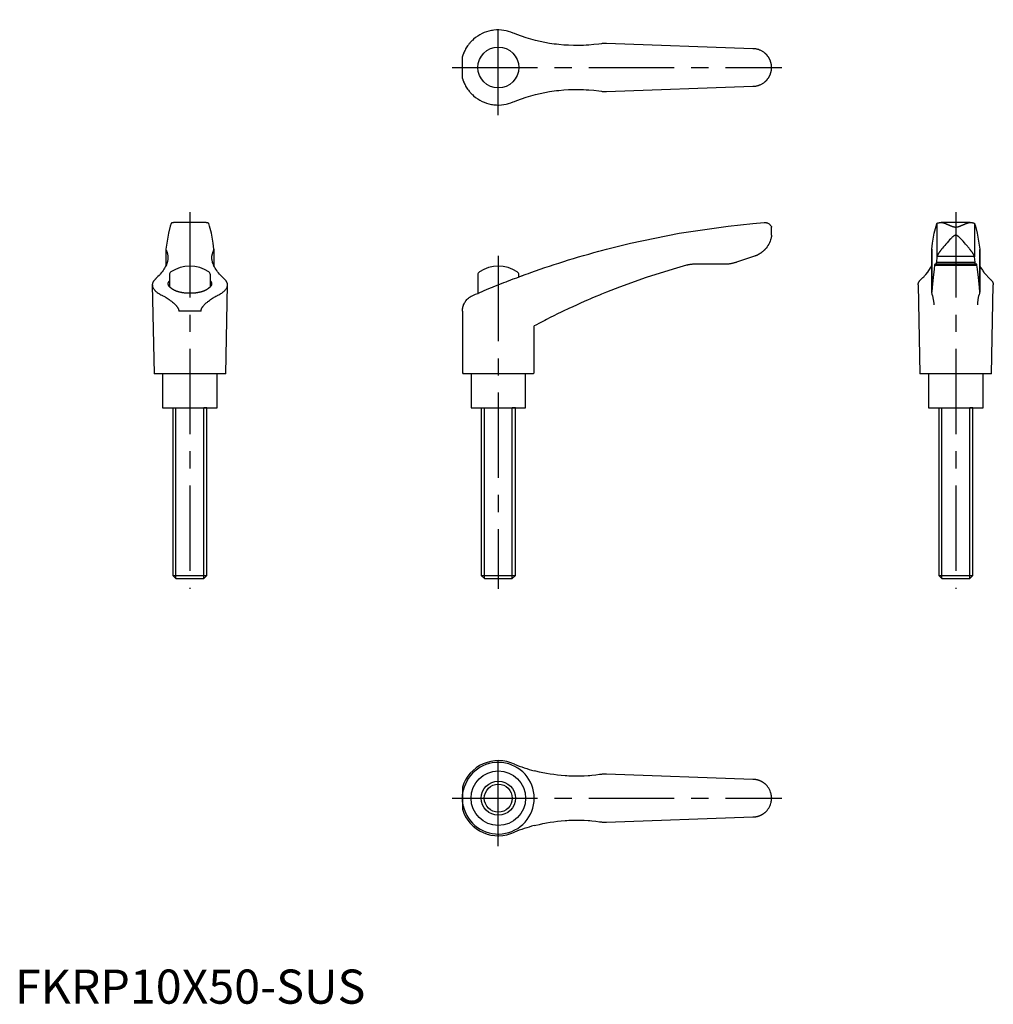
# Model space of a CAD drawing. Extents: x 1 to 286, y 0 to 288.
import ezdxf

# ---------------------------------------------------------------- set-up
doc = ezdxf.new("R2010")
doc.units = 0
doc.header["$LTSCALE"] = 20
doc.linetypes.add('CENTER', pattern=[2, 1.25, -0.25, 0.25, -0.25])
doc.layers.get('0').update_dxf_attribs({"linetype": 'CONTINUOUS'})
doc.layers.add('1', color=1, linetype='CENTER')
doc.layers.add('3', color=3, linetype='CONTINUOUS')
doc.styles.add('STANDARD1', font='txt')

msp = doc.modelspace()

# ---------------------------------------------------------------- linework, layer by layer
for p, q in [((216.01, 279.65), (173.16, 281.2)), ((131, 270.91), (131, 277.4)), ((173.16, 267.1), (216.01, 268.65)), ((55.61, 228.76), (46.81, 228.76)), ((55.48, 228.77), (46.95, 228.77)), ((216.01, 228.48), (219.31, 228.76)), ((269.93, 228.48), (269.93, 218.71)), ((279.69, 228.77), (271.16, 228.77)), ((280.93, 228.48), (280.93, 218.71)), ((221.51, 225.03), (221.51, 227.43)), ((221.51, 225.03), (221.51, 225.01)), ((275.24, 225.01), (275.62, 225.01)), ((44.16, 220.86), (44.16, 216.07)), ((58.27, 216.07), (58.27, 220.86)), ((171.69, 220.55), (173.16, 220.94)), ((268.37, 220.86), (268.37, 208.22)), ((268.38, 220.94), (268.38, 208.34)), ((282.47, 220.94), (282.47, 208.34)), ((282.48, 208.22), (282.48, 220.86)), ((207.67, 216.53), (198.88, 216.53)), ((216.5, 218.87), (211.27, 217.12)), ((281.54, 216.53), (269.31, 216.53)), ((269.93, 218.71), (269.75, 217.12)), ((269.75, 217.12), (281.1, 217.12)), ((269.95, 218.87), (280.9, 218.87)), ((281.1, 217.12), (280.93, 218.71)), ((45.21, 213.45), (45.21, 209.98)), ((57.21, 209.98), (57.21, 213.45)), ((135.51, 213.45), (135.51, 208.02)), ((147.51, 212.83), (147.51, 213.45)), ((269.22, 216.22), (281.63, 216.22)), ((40.21, 210.51), (40.71, 184.47)), ((61.71, 184.47), (62.21, 210.51)), ((147.51, 212.83), (148.65, 213.25)), ((264.43, 210.51), (264.93, 184.47)), ((285.93, 184.47), (286.43, 210.51)), ((173.16, 208.34), (171.69, 207.74)), ((54.46, 202.79), (47.97, 202.79)), ((131, 202.79), (131, 184.72)), ((152, 184.72), (152, 198.47)), ((131, 184.72), (131.25, 184.47)), ((152, 184.72), (151.75, 184.47)), ((61.71, 184.47), (40.71, 184.47)), ((43.21, 184.47), (43.21, 174.47)), ((59.21, 174.47), (59.21, 184.47)), ((151.75, 184.47), (131.25, 184.47)), ((133.51, 184.47), (133.51, 174.47)), ((149.51, 174.47), (149.51, 184.47)), ((285.93, 184.47), (264.93, 184.47)), ((267.43, 184.47), (267.43, 174.47)), ((283.43, 174.47), (283.43, 184.47)), ((43.21, 174.47), (59.21, 174.47)), ((46.21, 174.47), (46.21, 125.39)), ((46.21, 174.47), (47.13, 174.47)), ((56.21, 174.47), (55.29, 174.47)), ((56.21, 125.39), (56.21, 174.47)), ((133.51, 174.47), (149.51, 174.47)), ((136.51, 174.47), (136.51, 125.39)), ((136.51, 174.47), (137.43, 174.47)), ((146.51, 174.47), (145.59, 174.47)), ((146.51, 125.39), (146.51, 174.47)), ((267.43, 174.47), (283.43, 174.47)), ((270.43, 174.47), (270.43, 125.39)), ((270.43, 174.47), (271.35, 174.47)), ((280.43, 174.47), (279.51, 174.47)), ((280.43, 125.39), (280.43, 174.47)), ((46.21, 125.39), (47.13, 124.47)), ((46.21, 125.39), (56.21, 125.39)), ((47.13, 124.47), (55.29, 124.47)), ((55.29, 124.47), (56.21, 125.39)), ((136.51, 125.39), (137.43, 124.47)), ((136.51, 125.39), (146.51, 125.39)), ((137.43, 124.47), (145.59, 124.47)), ((145.59, 124.47), (146.51, 125.39)), ((270.43, 125.39), (271.35, 124.47)), ((270.43, 125.39), (280.43, 125.39)), ((271.35, 124.47), (279.51, 124.47)), ((279.51, 124.47), (280.43, 125.39)), ((216.01, 65.68), (173.16, 67.23)), ((131, 63.43), (131, 56.93)), ((221.51, 60.37), (221.51, 59.99)), ((173.16, 53.13), (216.01, 54.68))]:
    msp.add_line(p, q)
for points in [[(146.23, 284.09), (145.89, 284.24), (145.2, 284.51), (144.52, 284.73), (144.18, 284.82), (143.84, 284.9), (143.14, 285.03), (142.41, 285.11), (141.68, 285.15), (140.94, 285.14), (140.2, 285.07), (139.83, 285.02), (139.47, 284.96), (138.75, 284.8), (138.05, 284.59), (137.38, 284.35), (136.73, 284.06), (136.1, 283.73), (135.79, 283.55), (135.48, 283.35), (134.87, 282.92), (134.28, 282.44), (134, 282.19)], [(171.69, 281.12), (170.95, 281.01), (169.46, 280.84), (167.97, 280.71), (167.23, 280.66), (166.49, 280.62), (165.02, 280.59), (163.55, 280.59), (162.1, 280.64), (160.67, 280.73), (159.27, 280.86), (158.57, 280.94), (157.89, 281.02), (156.53, 281.22), (155.17, 281.47), (153.8, 281.75), (152.42, 282.08), (151.03, 282.45), (150.34, 282.65), (149.65, 282.86), (148.28, 283.32), (146.91, 283.82), (146.23, 284.09)], [(134, 282.19), (133.84, 282.04), (133.55, 281.74), (133.27, 281.44), (133.13, 281.28), (133, 281.13), (132.75, 280.81), (132.53, 280.5), (132.31, 280.19), (132.12, 279.89), (131.94, 279.58), (131.85, 279.42), (131.77, 279.27), (131.61, 278.96), (131.47, 278.66), (131.35, 278.37), (131.29, 278.21), (131.27, 278.17), (131.25, 278.13), (131.24, 278.1), (131.23, 278.08), (131.22, 278.04), (131.2, 278), (131.19, 277.96), (131.17, 277.92), (131.16, 277.88), (131.15, 277.87), (131.15, 277.85), (131.13, 277.81), (131.12, 277.78), (131.12, 277.76), (131.11, 277.74), (131.1, 277.71), (131.09, 277.68), (131.08, 277.66), (131.08, 277.65), (131.07, 277.62), (131.06, 277.59), (131.05, 277.56), (131.04, 277.54), (131.04, 277.52), (131.03, 277.5), (131.03, 277.49), (131.02, 277.47), (131.02, 277.46), (131.01, 277.44), (131.01, 277.43), (131, 277.42), (131, 277.41), (131, 277.41), (131, 277.4), (131, 277.4), (131, 277.4)], [(173.16, 281.2), (172.91, 281.21), (172.43, 281.19), (171.94, 281.15), (171.69, 281.12)], [(219.31, 278.55), (219.23, 278.61), (219.07, 278.72), (218.9, 278.83), (218.82, 278.88), (218.73, 278.93), (218.56, 279.03), (218.38, 279.12), (218.2, 279.2), (218.01, 279.27), (217.83, 279.34), (217.73, 279.38), (217.64, 279.41), (217.45, 279.46), (217.25, 279.51), (217.06, 279.55), (216.87, 279.58), (216.68, 279.61), (216.58, 279.62), (216.48, 279.63), (216.29, 279.65), (216.1, 279.65), (216.01, 279.65)], [(219.31, 269.75), (219.35, 269.78), (219.43, 269.85), (219.51, 269.91), (219.55, 269.95), (219.59, 269.98), (219.67, 270.05), (219.74, 270.12), (219.82, 270.18), (219.89, 270.25), (219.95, 270.32), (219.99, 270.36), (220.02, 270.39), (220.09, 270.46), (220.15, 270.53), (220.21, 270.61), (220.27, 270.68), (220.33, 270.75), (220.36, 270.79), (220.39, 270.83), (220.45, 270.9), (220.5, 270.98), (220.53, 271.02), (220.56, 271.06), (220.61, 271.14), (220.66, 271.22), (220.68, 271.26), (220.71, 271.3), (220.76, 271.38), (220.8, 271.46), (220.85, 271.54), (220.89, 271.62), (220.93, 271.7), (220.95, 271.74), (220.97, 271.79), (221.01, 271.87), (221.05, 271.95), (221.09, 272.04), (221.12, 272.12), (221.15, 272.21), (221.17, 272.25), (221.19, 272.29), (221.22, 272.38), (221.24, 272.47), (221.27, 272.55), (221.3, 272.64), (221.32, 272.73), (221.33, 272.77), (221.34, 272.82), (221.37, 272.9), (221.38, 272.99), (221.4, 273.08), (221.42, 273.17), (221.44, 273.26), (221.44, 273.31), (221.45, 273.35), (221.46, 273.44), (221.47, 273.54), (221.48, 273.63), (221.49, 273.72), (221.5, 273.82), (221.5, 273.86), (221.5, 273.91), (221.51, 274.01), (221.51, 274.1), (221.51, 274.15), (221.51, 274.2), (221.51, 274.3), (221.5, 274.39), (221.5, 274.44), (221.5, 274.49), (221.49, 274.58), (221.48, 274.68), (221.47, 274.77), (221.46, 274.86), (221.45, 274.95), (221.44, 275), (221.44, 275.04), (221.42, 275.13), (221.4, 275.22), (221.38, 275.31), (221.37, 275.4), (221.34, 275.49), (221.33, 275.53), (221.32, 275.58), (221.3, 275.66), (221.27, 275.75), (221.24, 275.84), (221.22, 275.92), (221.19, 276.01), (221.17, 276.05), (221.15, 276.1), (221.12, 276.18), (221.09, 276.27), (221.05, 276.35), (221.01, 276.44), (220.97, 276.52), (220.95, 276.56), (220.93, 276.6), (220.89, 276.68), (220.85, 276.77), (220.8, 276.85), (220.76, 276.93), (220.71, 277.01), (220.68, 277.05), (220.66, 277.09), (220.61, 277.17), (220.56, 277.25), (220.53, 277.28), (220.5, 277.32), (220.45, 277.4), (220.39, 277.48), (220.36, 277.51), (220.33, 277.55), (220.27, 277.63), (220.21, 277.7), (220.15, 277.77), (220.09, 277.84), (220.02, 277.91), (219.99, 277.95), (219.95, 277.98), (219.89, 278.05), (219.82, 278.12), (219.74, 278.19), (219.67, 278.26), (219.59, 278.32), (219.55, 278.36), (219.51, 278.39), (219.43, 278.46), (219.35, 278.52), (219.31, 278.55)], [(131, 270.91), (131, 270.91), (131, 270.9), (131, 270.9), (131, 270.89), (131, 270.89), (131.01, 270.88), (131.01, 270.86), (131.02, 270.85), (131.02, 270.83), (131.03, 270.81), (131.03, 270.8), (131.04, 270.79), (131.04, 270.77), (131.05, 270.74), (131.06, 270.71), (131.07, 270.69), (131.08, 270.66), (131.08, 270.64), (131.09, 270.63), (131.1, 270.6), (131.11, 270.56), (131.12, 270.55), (131.12, 270.53), (131.13, 270.49), (131.15, 270.46), (131.15, 270.44), (131.16, 270.42), (131.17, 270.38), (131.19, 270.34), (131.2, 270.3), (131.22, 270.26), (131.23, 270.22), (131.24, 270.2), (131.25, 270.18), (131.27, 270.14), (131.29, 270.09), (131.35, 269.93), (131.47, 269.65), (131.61, 269.35), (131.77, 269.04), (131.85, 268.88), (131.94, 268.73), (132.12, 268.42), (132.31, 268.11), (132.53, 267.8), (132.75, 267.49), (133, 267.18), (133.13, 267.02), (133.27, 266.87), (133.55, 266.56), (133.84, 266.26), (134, 266.11)], [(216.01, 268.65), (216.1, 268.65), (216.29, 268.66), (216.48, 268.67), (216.58, 268.68), (216.68, 268.69), (216.87, 268.72), (217.06, 268.75), (217.25, 268.8), (217.45, 268.84), (217.64, 268.9), (217.73, 268.93), (217.83, 268.96), (218.01, 269.03), (218.2, 269.11), (218.38, 269.19), (218.56, 269.28), (218.73, 269.37), (218.82, 269.42), (218.9, 269.47), (219.07, 269.58), (219.23, 269.69), (219.31, 269.75)], [(134, 266.11), (134.28, 265.86), (134.87, 265.38), (135.48, 264.95), (135.79, 264.76), (136.1, 264.57), (136.73, 264.24), (137.38, 263.96), (138.05, 263.71), (138.75, 263.5), (139.47, 263.34), (139.83, 263.28), (140.2, 263.23), (140.94, 263.17), (141.68, 263.15), (142.41, 263.19), (143.14, 263.27), (143.84, 263.4), (144.18, 263.48), (144.52, 263.57), (145.2, 263.79), (145.89, 264.06), (146.23, 264.22)], [(146.23, 264.22), (146.91, 264.48), (148.28, 264.98), (149.65, 265.44), (150.34, 265.65), (151.03, 265.85), (152.42, 266.23), (153.8, 266.55), (155.17, 266.84), (156.53, 267.08), (157.89, 267.28), (158.57, 267.37), (159.27, 267.45), (160.67, 267.58), (162.1, 267.67), (163.55, 267.71), (165.02, 267.72), (166.49, 267.68), (167.23, 267.64), (167.97, 267.6), (169.46, 267.47), (170.95, 267.29), (171.69, 267.19)], [(171.69, 267.19), (171.94, 267.15), (172.43, 267.11), (172.91, 267.1), (173.16, 267.1)], [(45.71, 228.48), (45.45, 227.71), (44.93, 225.59), (44.42, 222.68), (44.16, 220.94)], [(46.81, 228.76), (46.75, 228.76), (46.64, 228.75), (46.53, 228.73), (46.48, 228.72), (46.43, 228.72), (46.34, 228.7), (46.25, 228.69), (46.17, 228.67), (46.09, 228.66), (46.02, 228.64), (45.99, 228.63), (45.96, 228.63), (45.9, 228.61), (45.86, 228.59), (45.81, 228.57), (45.78, 228.56), (45.75, 228.54), (45.74, 228.53), (45.73, 228.52), (45.72, 228.51), (45.71, 228.49), (45.71, 228.48)], [(46.95, 228.77), (46.93, 228.77), (46.88, 228.77), (46.83, 228.77), (46.81, 228.76)], [(55.61, 228.76), (55.59, 228.77), (55.55, 228.77), (55.5, 228.77), (55.48, 228.77)], [(56.71, 228.48), (56.71, 228.49), (56.71, 228.51), (56.69, 228.52), (56.68, 228.53), (56.67, 228.54), (56.64, 228.56), (56.61, 228.57), (56.57, 228.59), (56.52, 228.61), (56.47, 228.63), (56.44, 228.63), (56.4, 228.64), (56.33, 228.66), (56.26, 228.67), (56.18, 228.69), (56.09, 228.7), (55.99, 228.72), (55.94, 228.72), (55.89, 228.73), (55.78, 228.75), (55.67, 228.76), (55.61, 228.76)], [(58.26, 220.94), (58.01, 222.68), (57.49, 225.59), (56.97, 227.71), (56.71, 228.48)], [(173.16, 220.94), (180.2, 222.68), (194.43, 225.59), (208.79, 227.71), (216.01, 228.48)], [(219.31, 228.76), (219.33, 228.77), (219.37, 228.77), (219.41, 228.77), (219.43, 228.77), (219.45, 228.77), (219.49, 228.77), (219.53, 228.77), (219.57, 228.77), (219.61, 228.77), (219.65, 228.77), (219.67, 228.76), (219.69, 228.76), (219.73, 228.76), (219.76, 228.75), (219.8, 228.75), (219.83, 228.74), (219.87, 228.74), (219.89, 228.73), (219.9, 228.73), (219.94, 228.72), (219.97, 228.72), (219.99, 228.71), (220, 228.71), (220.04, 228.7), (220.07, 228.69), (220.09, 228.69), (220.1, 228.68), (220.13, 228.67), (220.17, 228.66), (220.27, 228.62), (220.45, 228.55), (220.61, 228.46), (220.76, 228.37), (220.89, 228.26), (220.95, 228.21), (221.01, 228.15), (221.12, 228.04), (221.22, 227.93), (221.3, 227.82), (221.37, 227.71), (221.42, 227.61), (221.44, 227.57), (221.45, 227.56), (221.45, 227.55), (221.46, 227.54), (221.46, 227.53), (221.47, 227.53), (221.47, 227.51), (221.48, 227.5), (221.48, 227.49), (221.49, 227.48), (221.49, 227.47), (221.49, 227.47), (221.49, 227.47), (221.5, 227.46), (221.5, 227.45), (221.5, 227.45), (221.5, 227.44), (221.51, 227.44), (221.51, 227.44), (221.51, 227.43), (221.51, 227.43), (221.51, 227.43), (221.51, 227.43)], [(268.38, 220.94), (268.63, 222.68), (269.15, 225.59), (269.66, 227.71), (269.93, 228.48)], [(269.93, 228.48), (269.93, 228.49), (269.93, 228.51), (269.95, 228.52), (269.96, 228.53), (269.97, 228.54), (269.99, 228.56), (270.03, 228.57), (270.07, 228.59), (270.12, 228.61), (270.17, 228.63), (270.2, 228.63), (270.23, 228.64), (270.3, 228.66), (270.38, 228.67), (270.46, 228.69), (270.55, 228.7), (270.65, 228.72), (270.7, 228.72), (270.75, 228.73), (270.85, 228.75), (270.97, 228.76), (271.02, 228.76)], [(271.02, 228.76), (271.05, 228.77), (271.09, 228.77), (271.14, 228.77), (271.16, 228.77)], [(271.16, 228.77), (271.19, 228.77), (271.26, 228.77), (271.32, 228.76), (271.36, 228.76), (271.39, 228.76), (271.45, 228.75), (271.52, 228.74), (271.58, 228.72), (271.65, 228.71), (271.72, 228.69), (271.75, 228.68), (271.79, 228.67), (271.86, 228.65), (271.93, 228.63), (272, 228.61), (272.07, 228.59), (272.14, 228.56), (272.18, 228.55), (272.22, 228.54), (272.29, 228.51), (272.37, 228.48), (272.4, 228.46), (272.44, 228.45), (272.52, 228.42), (272.59, 228.39), (272.63, 228.37), (272.67, 228.36), (272.75, 228.32), (272.83, 228.29), (272.91, 228.26), (272.99, 228.22), (273.07, 228.19), (273.11, 228.17), (273.15, 228.15), (273.23, 228.12), (273.31, 228.08), (273.39, 228.04), (273.47, 228.01), (273.55, 227.97), (273.6, 227.95), (273.64, 227.94), (273.72, 227.9), (273.8, 227.86), (273.89, 227.83), (273.97, 227.79), (274.05, 227.76), (274.1, 227.74), (274.14, 227.73), (274.22, 227.69), (274.31, 227.66), (274.4, 227.63), (274.48, 227.6), (274.57, 227.57), (274.61, 227.56), (274.66, 227.55), (274.74, 227.52), (274.83, 227.5), (274.92, 227.48), (275.01, 227.47), (275.1, 227.45), (275.15, 227.45), (275.19, 227.44), (275.29, 227.43), (275.38, 227.43), (275.43, 227.43), (275.47, 227.43), (275.57, 227.43), (275.66, 227.44), (275.7, 227.45), (275.75, 227.45), (275.84, 227.47), (275.93, 227.48), (276.02, 227.5), (276.11, 227.52), (276.2, 227.55), (276.24, 227.56), (276.28, 227.57), (276.37, 227.6), (276.46, 227.63), (276.54, 227.66), (276.63, 227.69), (276.71, 227.73), (276.75, 227.74), (276.8, 227.76), (276.88, 227.79), (276.96, 227.83), (277.05, 227.86), (277.13, 227.9), (277.21, 227.94), (277.26, 227.95), (277.3, 227.97), (277.38, 228.01), (277.46, 228.04), (277.54, 228.08), (277.62, 228.12), (277.71, 228.15), (277.75, 228.17), (277.79, 228.19), (277.87, 228.22), (277.94, 228.26), (278.02, 228.29), (278.1, 228.32), (278.18, 228.36), (278.22, 228.37), (278.26, 228.39), (278.33, 228.42), (278.41, 228.45), (278.45, 228.46), (278.49, 228.48), (278.56, 228.51), (278.63, 228.54), (278.67, 228.55), (278.71, 228.56), (278.78, 228.59), (278.85, 228.61), (278.92, 228.63), (278.99, 228.65), (279.06, 228.67), (279.1, 228.68), (279.13, 228.69), (279.2, 228.71), (279.27, 228.72), (279.33, 228.74), (279.4, 228.75), (279.46, 228.76), (279.5, 228.76), (279.53, 228.76), (279.59, 228.77), (279.66, 228.77), (279.69, 228.77)], [(279.69, 228.77), (279.71, 228.77), (279.76, 228.77), (279.8, 228.77), (279.83, 228.76)], [(279.83, 228.76), (279.88, 228.76), (280, 228.75), (280.1, 228.73), (280.15, 228.72), (280.2, 228.72), (280.3, 228.7), (280.39, 228.69), (280.47, 228.67), (280.55, 228.66), (280.62, 228.64), (280.65, 228.63), (280.68, 228.63), (280.73, 228.61), (280.78, 228.59), (280.82, 228.57), (280.86, 228.56), (280.89, 228.54), (280.9, 228.53), (280.91, 228.52), (280.92, 228.51), (280.92, 228.49), (280.93, 228.48)], [(280.93, 228.48), (281.19, 227.71), (281.71, 225.59), (282.22, 222.68), (282.47, 220.94)], [(221.51, 225.01), (221.51, 225), (221.5, 225), (221.5, 225), (221.5, 224.99), (221.5, 224.99), (221.5, 224.99), (221.5, 224.98), (221.5, 224.98), (221.5, 224.97), (221.5, 224.97), (221.5, 224.97), (221.5, 224.96), (221.5, 224.96), (221.5, 224.95), (221.5, 224.94), (221.49, 224.92), (221.49, 224.9), (221.49, 224.86), (221.48, 224.82), (221.47, 224.78), (221.47, 224.74), (221.46, 224.69), (221.45, 224.67), (221.45, 224.64), (221.44, 224.59), (221.43, 224.54), (221.4, 224.36), (221.36, 224.19), (221.31, 224.01), (221.2, 223.64), (221.06, 223.25), (220.89, 222.84), (220.69, 222.43), (220.46, 222.02), (220.33, 221.82), (220.19, 221.62), (219.9, 221.23), (219.7, 221.01), (219.65, 220.94), (219.59, 220.88), (219.56, 220.85), (219.53, 220.82), (219.47, 220.75), (219.41, 220.69), (219.34, 220.63), (219.28, 220.56), (219.21, 220.5), (219.18, 220.47), (219.15, 220.44), (219.08, 220.38), (219.01, 220.32), (218.94, 220.26), (218.87, 220.2), (218.8, 220.14), (218.76, 220.11), (218.73, 220.08), (218.65, 220.03), (218.58, 219.97), (218.5, 219.91), (218.43, 219.86), (218.35, 219.8), (218.31, 219.78), (218.27, 219.75), (218.19, 219.7), (218.11, 219.65), (218.07, 219.62), (218.03, 219.59), (217.95, 219.54), (217.87, 219.5), (217.82, 219.47), (217.78, 219.45), (217.7, 219.4), (217.61, 219.36), (217.53, 219.31), (217.44, 219.27), (217.35, 219.22), (217.31, 219.2), (217.26, 219.18), (217.18, 219.14), (217.09, 219.1), (217, 219.06), (216.91, 219.03), (216.82, 218.99), (216.77, 218.97), (216.72, 218.96), (216.63, 218.92), (216.54, 218.89), (216.5, 218.87)], [(275.24, 225.01), (275.23, 225), (275.22, 225), (275.2, 225), (275.2, 224.99), (275.19, 224.99), (275.18, 224.99), (275.17, 224.98), (275.15, 224.98), (275.14, 224.97), (275.13, 224.97), (275.12, 224.97), (275.12, 224.96), (275.11, 224.96), (275.09, 224.95), (275.06, 224.94), (275.02, 224.92), (274.99, 224.9), (274.93, 224.86), (274.87, 224.82), (274.81, 224.78), (274.75, 224.74), (274.69, 224.69), (274.66, 224.67), (274.63, 224.64), (274.57, 224.59), (274.52, 224.54), (274.32, 224.36), (274.14, 224.19), (273.97, 224.01), (273.62, 223.64), (273.26, 223.25), (272.9, 222.84), (272.54, 222.43), (272.19, 222.02), (272.02, 221.82), (271.85, 221.62), (271.53, 221.23), (271.35, 221.01), (271.3, 220.94), (271.25, 220.88), (271.23, 220.85), (271.2, 220.82), (271.15, 220.75), (271.1, 220.69), (271.05, 220.63), (271, 220.56), (270.96, 220.5), (270.93, 220.47), (270.91, 220.44), (270.86, 220.38), (270.82, 220.32), (270.77, 220.26), (270.73, 220.2), (270.69, 220.14), (270.67, 220.11), (270.65, 220.08), (270.6, 220.03), (270.56, 219.97), (270.52, 219.91), (270.49, 219.86), (270.45, 219.8), (270.43, 219.78), (270.41, 219.75), (270.38, 219.7), (270.34, 219.65), (270.33, 219.62), (270.31, 219.59), (270.28, 219.54), (270.25, 219.5), (270.23, 219.47), (270.22, 219.45), (270.19, 219.4), (270.16, 219.36), (270.14, 219.31), (270.11, 219.27), (270.09, 219.22), (270.08, 219.2), (270.07, 219.18), (270.05, 219.14), (270.03, 219.1), (270.02, 219.06), (270, 219.03), (269.99, 218.99), (269.98, 218.97), (269.97, 218.96), (269.96, 218.92), (269.95, 218.89), (269.95, 218.87)], [(275.62, 225.01), (275.61, 225.01), (275.58, 225.01), (275.56, 225.02), (275.55, 225.02), (275.54, 225.02), (275.52, 225.03), (275.5, 225.03), (275.48, 225.03), (275.46, 225.03), (275.44, 225.03), (275.43, 225.03), (275.42, 225.03), (275.39, 225.03), (275.37, 225.03), (275.35, 225.03), (275.33, 225.03), (275.31, 225.02), (275.3, 225.02), (275.29, 225.02), (275.27, 225.01), (275.25, 225.01), (275.24, 225.01)], [(280.9, 218.87), (280.9, 218.89), (280.89, 218.92), (280.88, 218.96), (280.87, 218.97), (280.87, 218.99), (280.85, 219.03), (280.84, 219.06), (280.82, 219.1), (280.8, 219.14), (280.78, 219.18), (280.77, 219.2), (280.76, 219.22), (280.74, 219.27), (280.71, 219.31), (280.69, 219.36), (280.66, 219.4), (280.63, 219.45), (280.62, 219.47), (280.6, 219.5), (280.57, 219.54), (280.54, 219.59), (280.52, 219.62), (280.51, 219.65), (280.47, 219.7), (280.44, 219.75), (280.42, 219.78), (280.4, 219.8), (280.37, 219.86), (280.33, 219.91), (280.29, 219.97), (280.25, 220.03), (280.21, 220.08), (280.19, 220.11), (280.16, 220.14), (280.12, 220.2), (280.08, 220.26), (280.03, 220.32), (279.99, 220.38), (279.94, 220.44), (279.92, 220.47), (279.89, 220.5), (279.85, 220.56), (279.8, 220.63), (279.75, 220.69), (279.7, 220.75), (279.65, 220.82), (279.63, 220.85), (279.6, 220.88), (279.55, 220.94), (279.5, 221.01), (279.32, 221.23), (279, 221.62), (278.83, 221.82), (278.66, 222.02), (278.31, 222.43), (277.95, 222.84), (277.59, 223.25), (277.23, 223.64), (276.88, 224.01), (276.71, 224.19), (276.53, 224.36), (276.33, 224.54), (276.28, 224.59), (276.22, 224.64), (276.19, 224.67), (276.16, 224.69), (276.1, 224.74), (276.05, 224.78), (275.99, 224.82), (275.92, 224.86), (275.86, 224.9), (275.83, 224.92), (275.8, 224.94), (275.76, 224.95), (275.74, 224.96), (275.73, 224.96), (275.73, 224.97), (275.72, 224.97), (275.71, 224.97), (275.7, 224.98), (275.69, 224.98), (275.67, 224.99), (275.66, 224.99), (275.65, 224.99), (275.65, 225), (275.64, 225), (275.62, 225), (275.62, 225.01)], [(44.16, 220.94), (44.16, 220.93), (44.16, 220.9), (44.16, 220.88), (44.16, 220.86)], [(44.16, 220.86), (44.16, 220.81), (44.18, 220.71), (44.22, 220.6), (44.25, 220.55)], [(44.25, 220.55), (44.41, 220.22), (44.65, 219.55), (44.77, 218.86), (44.78, 218.5)], [(57.64, 218.5), (57.66, 218.86), (57.78, 219.55), (58.01, 220.22), (58.18, 220.55)], [(58.18, 220.55), (58.21, 220.6), (58.25, 220.71), (58.26, 220.81), (58.27, 220.86)], [(58.27, 220.86), (58.27, 220.88), (58.27, 220.9), (58.26, 220.93), (58.26, 220.94)], [(146.23, 212.35), (146.91, 212.6), (148.28, 213.11), (149.65, 213.62), (150.34, 213.87), (151.03, 214.11), (152.42, 214.6), (153.8, 215.08), (155.17, 215.55), (156.53, 216.01), (157.89, 216.45), (158.57, 216.68), (159.27, 216.9), (160.67, 217.35), (162.1, 217.79), (163.55, 218.23), (165.02, 218.67), (166.49, 219.1), (167.23, 219.32), (167.97, 219.53), (169.46, 219.94), (170.95, 220.35), (171.69, 220.55)], [(268.37, 220.86), (268.37, 220.88), (268.37, 220.9), (268.38, 220.93), (268.38, 220.94)], [(282.47, 220.94), (282.48, 220.93), (282.48, 220.9), (282.48, 220.88), (282.48, 220.86)], [(44.78, 218.5), (44.78, 218.34), (44.76, 218.02), (44.71, 217.7), (44.68, 217.54), (44.64, 217.38), (44.56, 217.05), (44.45, 216.73), (44.32, 216.4), (44.17, 216.08), (44, 215.74), (43.91, 215.58), (43.81, 215.41), (43.6, 215.07), (43.37, 214.72), (43.11, 214.36), (42.83, 214), (42.52, 213.64), (42.36, 213.46), (42.2, 213.28), (41.85, 212.91), (41.47, 212.54), (41.28, 212.35)], [(61.15, 212.35), (60.95, 212.54), (60.58, 212.91), (60.23, 213.28), (60.06, 213.46), (59.9, 213.64), (59.6, 214), (59.32, 214.36), (59.06, 214.72), (58.82, 215.07), (58.61, 215.41), (58.51, 215.58), (58.42, 215.74), (58.25, 216.08), (58.11, 216.4), (57.98, 216.73), (57.87, 217.05), (57.78, 217.38), (57.74, 217.54), (57.71, 217.7), (57.67, 218.02), (57.65, 218.34), (57.64, 218.5)], [(198.88, 216.53), (198.82, 216.53), (198.69, 216.52), (198.57, 216.52), (198.5, 216.52), (198.44, 216.52), (198.31, 216.51), (198.19, 216.5), (198.06, 216.49), (197.93, 216.47), (197.81, 216.46), (197.74, 216.45), (197.68, 216.44), (197.55, 216.42), (197.43, 216.4), (197.3, 216.38), (197.18, 216.36), (197.05, 216.33), (196.99, 216.32), (196.93, 216.3), (196.81, 216.27), (196.68, 216.24), (196.62, 216.22)], [(211.27, 217.12), (211.17, 217.08), (210.98, 217.02), (210.78, 216.96), (210.69, 216.94), (210.59, 216.91), (210.39, 216.86), (210.19, 216.81), (209.99, 216.77), (209.8, 216.73), (209.6, 216.69), (209.49, 216.68), (209.39, 216.66), (209.19, 216.63), (208.99, 216.6), (208.79, 216.58), (208.59, 216.56), (208.38, 216.55), (208.28, 216.54), (208.18, 216.54), (207.98, 216.53), (207.77, 216.53), (207.67, 216.53)], [(269.31, 216.53), (269.3, 216.53), (269.3, 216.52), (269.3, 216.52), (269.29, 216.52), (269.29, 216.52), (269.29, 216.51), (269.28, 216.5), (269.28, 216.49), (269.27, 216.47), (269.27, 216.46), (269.27, 216.45), (269.26, 216.44), (269.26, 216.42), (269.25, 216.4), (269.25, 216.38), (269.25, 216.36), (269.24, 216.33), (269.24, 216.32), (269.24, 216.3), (269.23, 216.27), (269.23, 216.24), (269.22, 216.22)], [(269.75, 217.12), (269.75, 217.08), (269.74, 217.02), (269.74, 216.96), (269.73, 216.94), (269.73, 216.91), (269.72, 216.86), (269.72, 216.81), (269.71, 216.77), (269.7, 216.73), (269.69, 216.69), (269.69, 216.68), (269.69, 216.66), (269.68, 216.63), (269.67, 216.6), (269.66, 216.58), (269.66, 216.56), (269.65, 216.55), (269.65, 216.54), (269.64, 216.54), (269.64, 216.53), (269.63, 216.53), (269.62, 216.53)], [(269.95, 218.87), (269.94, 218.85), (269.93, 218.79), (269.93, 218.74), (269.93, 218.71)], [(280.93, 218.71), (280.93, 218.74), (280.92, 218.79), (280.91, 218.85), (280.9, 218.87)], [(281.23, 216.53), (281.22, 216.53), (281.22, 216.53), (281.21, 216.54), (281.2, 216.54), (281.2, 216.55), (281.19, 216.56), (281.19, 216.58), (281.18, 216.6), (281.17, 216.63), (281.16, 216.66), (281.16, 216.68), (281.16, 216.69), (281.15, 216.73), (281.14, 216.77), (281.14, 216.81), (281.13, 216.86), (281.12, 216.91), (281.12, 216.94), (281.11, 216.96), (281.11, 217.02), (281.1, 217.08), (281.1, 217.12)], [(281.63, 216.22), (281.62, 216.24), (281.62, 216.27), (281.62, 216.3), (281.61, 216.32), (281.61, 216.33), (281.61, 216.36), (281.6, 216.38), (281.6, 216.4), (281.59, 216.42), (281.59, 216.44), (281.59, 216.45), (281.58, 216.46), (281.58, 216.47), (281.57, 216.49), (281.57, 216.5), (281.57, 216.51), (281.56, 216.52), (281.56, 216.52), (281.56, 216.52), (281.55, 216.52), (281.55, 216.53), (281.54, 216.53)], [(196.62, 216.22), (192.65, 215.1), (184.78, 212.62), (177, 209.84), (173.16, 208.34)], [(265.49, 212.35), (265.6, 212.46), (265.82, 212.67), (266.04, 212.89), (266.14, 212.99), (266.24, 213.1), (266.44, 213.31), (266.63, 213.53), (267.24, 214.26), (268.06, 215.47), (268.37, 216.04)], [(269.22, 216.22), (269.08, 215.1), (268.8, 212.62), (268.52, 209.84), (268.38, 208.34)], [(282.47, 208.34), (282.34, 209.84), (282.05, 212.62), (281.77, 215.1), (281.63, 216.22)], [(282.48, 216.04), (282.79, 215.47), (283.24, 214.77), (283.38, 214.57), (283.53, 214.36), (283.61, 214.26), (283.69, 214.15), (283.86, 213.95), (284.04, 213.74), (284.22, 213.53), (284.41, 213.31), (284.61, 213.1), (284.71, 212.99), (284.81, 212.89), (285.03, 212.67), (285.25, 212.46), (285.36, 212.35)], [(41.28, 212.35), (41.22, 212.3), (41.11, 212.2), (41, 212.11), (40.95, 212.06), (40.9, 212.01), (40.81, 211.91), (40.72, 211.81), (40.65, 211.71), (40.58, 211.61), (40.51, 211.51), (40.48, 211.46), (40.45, 211.41), (40.4, 211.31), (40.36, 211.21), (40.32, 211.11), (40.28, 211), (40.25, 210.89), (40.24, 210.84), (40.23, 210.78), (40.22, 210.67), (40.21, 210.56), (40.21, 210.51)], [(40.21, 210.51), (40.22, 210.42), (40.23, 210.23), (40.27, 210.04), (40.3, 209.95), (40.33, 209.85), (40.41, 209.67), (40.51, 209.48), (40.62, 209.3), (40.75, 209.12), (40.9, 208.94), (40.98, 208.85), (41.07, 208.76), (41.24, 208.6), (41.44, 208.43), (41.65, 208.26), (41.89, 208.09), (42.14, 207.93), (42.28, 207.84), (42.41, 207.76), (42.71, 207.6), (43.01, 207.44), (43.17, 207.37)], [(44.91, 210.51), (44.9, 210.54), (44.88, 210.6), (44.87, 210.66), (44.87, 210.7), (44.86, 210.73), (44.86, 210.79), (44.86, 210.85), (44.86, 210.92), (44.87, 210.98), (44.88, 211.04), (44.89, 211.08), (44.9, 211.11), (44.92, 211.17), (44.95, 211.24), (44.98, 211.3), (45.01, 211.36), (45.05, 211.42), (45.07, 211.46), (45.09, 211.49), (45.13, 211.55), (45.18, 211.61), (45.21, 211.64)], [(45.74, 209.51), (45.71, 209.53), (45.63, 209.59), (45.56, 209.64), (45.53, 209.67), (45.5, 209.7), (45.43, 209.75), (45.37, 209.81), (45.32, 209.86), (45.26, 209.92), (45.21, 209.98), (45.19, 210), (45.17, 210.03), (45.12, 210.09), (45.08, 210.14), (45.05, 210.2), (45.01, 210.26), (44.98, 210.31), (44.97, 210.34), (44.96, 210.37), (44.93, 210.43), (44.91, 210.48), (44.91, 210.51)], [(57.52, 210.51), (57.51, 210.48), (57.49, 210.43), (57.47, 210.37), (57.45, 210.34), (57.44, 210.31), (57.41, 210.26), (57.38, 210.2), (57.34, 210.14), (57.3, 210.09), (57.26, 210.03), (57.24, 210), (57.21, 209.98), (57.16, 209.92), (57.11, 209.86), (57.05, 209.81), (56.99, 209.75), (56.93, 209.7), (56.9, 209.67), (56.86, 209.64), (56.79, 209.59), (56.72, 209.53), (56.68, 209.51)], [(57.21, 211.64), (57.24, 211.61), (57.29, 211.55), (57.34, 211.49), (57.36, 211.46), (57.38, 211.42), (57.42, 211.36), (57.45, 211.3), (57.48, 211.24), (57.5, 211.17), (57.52, 211.11), (57.53, 211.08), (57.54, 211.04), (57.55, 210.98), (57.56, 210.92), (57.57, 210.85), (57.57, 210.79), (57.56, 210.73), (57.56, 210.7), (57.55, 210.66), (57.54, 210.6), (57.53, 210.54), (57.52, 210.51)], [(59.25, 207.37), (59.41, 207.44), (59.72, 207.6), (60.01, 207.76), (60.15, 207.84), (60.28, 207.93), (60.54, 208.09), (60.77, 208.26), (60.99, 208.43), (61.18, 208.6), (61.36, 208.76), (61.44, 208.85), (61.52, 208.94), (61.67, 209.12), (61.8, 209.3), (61.92, 209.48), (62.01, 209.67), (62.09, 209.85), (62.12, 209.95), (62.15, 210.04), (62.19, 210.23), (62.21, 210.42), (62.21, 210.51)], [(62.21, 210.51), (62.21, 210.56), (62.2, 210.67), (62.19, 210.78), (62.18, 210.84), (62.17, 210.89), (62.14, 211), (62.11, 211.11), (62.07, 211.21), (62.02, 211.31), (61.97, 211.41), (61.94, 211.46), (61.91, 211.51), (61.85, 211.61), (61.78, 211.71), (61.7, 211.81), (61.62, 211.91), (61.53, 212.01), (61.48, 212.06), (61.43, 212.11), (61.32, 212.2), (61.21, 212.3), (61.15, 212.35)], [(134, 207.37), (134.28, 207.49), (134.87, 207.75), (135.48, 208.01), (135.79, 208.14), (136.1, 208.28), (136.73, 208.54), (137.38, 208.81), (138.05, 209.1), (138.75, 209.39), (139.47, 209.68), (139.83, 209.83), (140.2, 209.98), (140.94, 210.28), (141.68, 210.58), (142.41, 210.87), (143.14, 211.15), (143.84, 211.43), (144.18, 211.56), (144.52, 211.69), (145.2, 211.96), (145.89, 212.22), (146.23, 212.35)], [(264.43, 210.51), (264.43, 210.56), (264.43, 210.67), (264.45, 210.78), (264.46, 210.84), (264.47, 210.89), (264.49, 211), (264.53, 211.11), (264.57, 211.21), (264.61, 211.31), (264.67, 211.41), (264.7, 211.46), (264.72, 211.51), (264.79, 211.61), (264.86, 211.71), (264.94, 211.81), (265.02, 211.91), (265.11, 212.01), (265.16, 212.06), (265.21, 212.11), (265.32, 212.2), (265.43, 212.3), (265.49, 212.35)], [(285.36, 212.35), (285.42, 212.3), (285.53, 212.2), (285.64, 212.11), (285.69, 212.06), (285.74, 212.01), (285.83, 211.91), (285.91, 211.81), (285.99, 211.71), (286.06, 211.61), (286.13, 211.51), (286.16, 211.46), (286.18, 211.41), (286.24, 211.31), (286.28, 211.21), (286.32, 211.11), (286.36, 211), (286.38, 210.89), (286.39, 210.84), (286.4, 210.78), (286.42, 210.67), (286.42, 210.56), (286.43, 210.51)], [(56.68, 209.51), (56.66, 209.48), (56.6, 209.44), (56.54, 209.39), (56.52, 209.37), (56.49, 209.34), (56.43, 209.3), (56.36, 209.25), (56.3, 209.21), (56.23, 209.17), (56.16, 209.12), (56.12, 209.1), (56.09, 209.08), (56.01, 209.04), (55.94, 209), (55.86, 208.96), (55.78, 208.92), (55.7, 208.88), (55.66, 208.86), (55.62, 208.84), (55.54, 208.8), (55.45, 208.77), (55.41, 208.75), (55.36, 208.73), (55.28, 208.69), (55.18, 208.66), (55.14, 208.64), (55.09, 208.63), (54.99, 208.59), (54.9, 208.56), (54.8, 208.53), (54.69, 208.5), (54.59, 208.46), (54.53, 208.45), (54.48, 208.43), (54.37, 208.4), (54.26, 208.38), (54.15, 208.35), (54.03, 208.32), (53.92, 208.3), (53.86, 208.28), (53.8, 208.27), (53.68, 208.25), (53.56, 208.23), (53.44, 208.2), (53.32, 208.18), (53.19, 208.16), (53.13, 208.16), (53.07, 208.15), (52.94, 208.13), (52.81, 208.11), (52.69, 208.1), (52.56, 208.09), (52.43, 208.07), (52.37, 208.07), (52.3, 208.06), (52.17, 208.05), (52.04, 208.05), (51.91, 208.04), (51.79, 208.03), (51.66, 208.03), (51.59, 208.03), (51.53, 208.02), (51.4, 208.02), (51.28, 208.02), (51.21, 208.02), (51.15, 208.02), (51.02, 208.02), (50.9, 208.02), (50.83, 208.03), (50.77, 208.03), (50.64, 208.03), (50.51, 208.04), (50.38, 208.05), (50.25, 208.05), (50.12, 208.06), (50.06, 208.07), (49.99, 208.07), (49.87, 208.09), (49.74, 208.1), (49.61, 208.11), (49.48, 208.13), (49.36, 208.15), (49.3, 208.16), (49.23, 208.16), (49.11, 208.18), (48.99, 208.2), (48.86, 208.23), (48.74, 208.25), (48.63, 208.27), (48.57, 208.28), (48.51, 208.3), (48.39, 208.32), (48.28, 208.35), (48.16, 208.38), (48.05, 208.4), (47.94, 208.43), (47.89, 208.45), (47.84, 208.46), (47.73, 208.5), (47.63, 208.53), (47.53, 208.56), (47.43, 208.59), (47.33, 208.63), (47.29, 208.64), (47.24, 208.66), (47.15, 208.69), (47.06, 208.73), (47.02, 208.75), (46.97, 208.77), (46.89, 208.8), (46.81, 208.84), (46.76, 208.86), (46.72, 208.88), (46.64, 208.92), (46.56, 208.96), (46.49, 209), (46.41, 209.04), (46.34, 209.08), (46.3, 209.1), (46.27, 209.12), (46.2, 209.17), (46.13, 209.21), (46.06, 209.25), (46, 209.3), (45.94, 209.34), (45.91, 209.37), (45.88, 209.39), (45.82, 209.44), (45.77, 209.48), (45.74, 209.51)], [(171.69, 207.74), (171.13, 207.51), (170.02, 207.05), (168.91, 206.58), (168.34, 206.34), (167.78, 206.09), (166.66, 205.6), (165.53, 205.1), (164.41, 204.59), (163.29, 204.08), (162.17, 203.56), (161.61, 203.3), (161.06, 203.04), (159.95, 202.51), (158.85, 201.97), (157.76, 201.44), (156.68, 200.9), (155.61, 200.36), (155.09, 200.09), (154.56, 199.81), (153.52, 199.27), (152.5, 198.74), (152, 198.47)], [(268.38, 208.34), (268.38, 208.32), (268.37, 208.28), (268.37, 208.24), (268.37, 208.22)], [(268.37, 208.22), (268.37, 208.14), (268.39, 207.98), (268.43, 207.82), (268.46, 207.74)], [(268.46, 207.74), (268.62, 207.25), (268.86, 206.22), (268.98, 205.16), (269, 204.61)], [(281.86, 204.61), (281.87, 205.16), (281.99, 206.22), (282.23, 207.25), (282.39, 207.74)], [(282.39, 207.74), (282.42, 207.82), (282.46, 207.98), (282.48, 208.14), (282.48, 208.22)], [(282.48, 208.22), (282.48, 208.24), (282.48, 208.28), (282.48, 208.32), (282.47, 208.34)], [(43.17, 207.37), (43.32, 207.3), (43.62, 207.14), (43.93, 206.97), (44.08, 206.88), (44.24, 206.79), (44.55, 206.59), (44.86, 206.38), (45.17, 206.17), (45.48, 205.94), (45.79, 205.71), (45.94, 205.58), (46.1, 205.45), (46.41, 205.19), (46.71, 204.91), (46.99, 204.63), (47.15, 204.45), (47.2, 204.4), (47.24, 204.35), (47.26, 204.33), (47.28, 204.3), (47.32, 204.25), (47.36, 204.2), (47.4, 204.15), (47.44, 204.1), (47.48, 204.05), (47.5, 204.02), (47.52, 204), (47.55, 203.94), (47.59, 203.89), (47.61, 203.86), (47.62, 203.84), (47.66, 203.78), (47.69, 203.73), (47.7, 203.7), (47.72, 203.67), (47.75, 203.62), (47.78, 203.56), (47.8, 203.51), (47.83, 203.45), (47.85, 203.39), (47.86, 203.36), (47.87, 203.33), (47.89, 203.27), (47.91, 203.21), (47.92, 203.15), (47.94, 203.09), (47.95, 203.02), (47.95, 202.99), (47.96, 202.96), (47.96, 202.89), (47.97, 202.82), (47.97, 202.79)], [(54.46, 202.79), (54.46, 202.82), (54.46, 202.89), (54.47, 202.96), (54.47, 202.99), (54.48, 203.02), (54.49, 203.09), (54.5, 203.15), (54.52, 203.21), (54.54, 203.27), (54.55, 203.33), (54.57, 203.36), (54.58, 203.39), (54.6, 203.45), (54.62, 203.51), (54.65, 203.56), (54.68, 203.62), (54.71, 203.67), (54.72, 203.7), (54.74, 203.73), (54.77, 203.78), (54.8, 203.84), (54.82, 203.86), (54.84, 203.89), (54.87, 203.94), (54.91, 204), (54.93, 204.02), (54.94, 204.05), (54.98, 204.1), (55.02, 204.15), (55.06, 204.2), (55.1, 204.25), (55.14, 204.3), (55.16, 204.33), (55.19, 204.35), (55.23, 204.4), (55.27, 204.45), (55.43, 204.63), (55.72, 204.91), (56.02, 205.19), (56.33, 205.45), (56.48, 205.58), (56.64, 205.71), (56.95, 205.94), (57.25, 206.17), (57.56, 206.38), (57.87, 206.59), (58.19, 206.79), (58.34, 206.88), (58.5, 206.97), (58.8, 207.14), (59.1, 207.3), (59.25, 207.37)], [(131, 202.79), (131, 202.82), (131, 202.89), (131, 202.96), (131, 202.99), (131, 203.02), (131.01, 203.09), (131.01, 203.15), (131.02, 203.21), (131.02, 203.27), (131.03, 203.33), (131.03, 203.36), (131.04, 203.39), (131.04, 203.45), (131.05, 203.51), (131.06, 203.56), (131.07, 203.62), (131.08, 203.67), (131.08, 203.7), (131.09, 203.73), (131.1, 203.78), (131.11, 203.84), (131.12, 203.86), (131.12, 203.89), (131.13, 203.94), (131.15, 204), (131.15, 204.02), (131.16, 204.05), (131.17, 204.1), (131.19, 204.15), (131.2, 204.2), (131.22, 204.25), (131.23, 204.3), (131.24, 204.33), (131.25, 204.35), (131.27, 204.4), (131.29, 204.45), (131.35, 204.63), (131.47, 204.91), (131.61, 205.19), (131.77, 205.45), (131.85, 205.58), (131.94, 205.71), (132.12, 205.94), (132.31, 206.17), (132.53, 206.38), (132.75, 206.59), (133, 206.79), (133.13, 206.88), (133.27, 206.97), (133.55, 207.14), (133.84, 207.3), (134, 207.37)], [(171.69, 67.15), (171.13, 67.07), (170.02, 66.93), (168.91, 66.81), (168.34, 66.77), (167.78, 66.72), (166.66, 66.66), (165.53, 66.62), (164.41, 66.61), (163.29, 66.63), (162.17, 66.66), (161.61, 66.69), (161.06, 66.73), (159.95, 66.82), (158.85, 66.93), (157.76, 67.07), (156.68, 67.23), (155.61, 67.41), (155.09, 67.51), (154.56, 67.62), (153.52, 67.84), (152.5, 68.09), (152, 68.22)], [(173.16, 67.23), (172.91, 67.24), (172.43, 67.22), (171.94, 67.18), (171.69, 67.15)], [(216.5, 65.66), (216.41, 65.67), (216.25, 65.68), (216.09, 65.68), (216.01, 65.68)], [(221.51, 60.37), (221.51, 60.38), (221.5, 60.39), (221.5, 60.4), (221.5, 60.41), (221.5, 60.42), (221.5, 60.43), (221.5, 60.44), (221.5, 60.45), (221.5, 60.47), (221.5, 60.48), (221.5, 60.48), (221.5, 60.49), (221.5, 60.5), (221.5, 60.51), (221.5, 60.55), (221.49, 60.59), (221.49, 60.62), (221.49, 60.68), (221.48, 60.74), (221.47, 60.8), (221.47, 60.86), (221.46, 60.92), (221.45, 60.95), (221.45, 60.98), (221.44, 61.03), (221.43, 61.09), (221.4, 61.29), (221.36, 61.46), (221.31, 61.64), (221.2, 61.99), (221.06, 62.35), (220.89, 62.71), (220.69, 63.07), (220.46, 63.42), (220.33, 63.59), (220.19, 63.75), (219.9, 64.07), (219.7, 64.25), (219.65, 64.31), (219.59, 64.36), (219.56, 64.38), (219.53, 64.41), (219.47, 64.46), (219.41, 64.51), (219.34, 64.55), (219.28, 64.6), (219.21, 64.65), (219.18, 64.67), (219.15, 64.7), (219.08, 64.74), (219.01, 64.79), (218.94, 64.83), (218.87, 64.88), (218.8, 64.92), (218.76, 64.94), (218.73, 64.96), (218.65, 65), (218.58, 65.04), (218.5, 65.08), (218.43, 65.12), (218.35, 65.16), (218.31, 65.18), (218.27, 65.19), (218.19, 65.23), (218.11, 65.26), (218.07, 65.28), (218.03, 65.3), (217.95, 65.33), (217.87, 65.36), (217.82, 65.37), (217.78, 65.39), (217.7, 65.42), (217.61, 65.44), (217.53, 65.47), (217.44, 65.49), (217.35, 65.51), (217.31, 65.53), (217.26, 65.54), (217.18, 65.56), (217.09, 65.57), (217, 65.59), (216.91, 65.61), (216.82, 65.62), (216.77, 65.63), (216.72, 65.63), (216.63, 65.65), (216.54, 65.66), (216.5, 65.66)], [(131.25, 57.9), (131.22, 58.03), (131.17, 58.28), (131.13, 58.53), (131.11, 58.66), (131.09, 58.78), (131.06, 59.04), (131.04, 59.29), (131.02, 59.54), (131.01, 59.8), (131, 60.05), (131, 60.18), (131, 60.31), (131.01, 60.56), (131.02, 60.82), (131.04, 61.07), (131.06, 61.33), (131.09, 61.58), (131.11, 61.71), (131.13, 61.83), (131.17, 62.08), (131.22, 62.33), (131.25, 62.46)], [(216.5, 54.7), (216.54, 54.71), (216.63, 54.72), (216.72, 54.73), (216.77, 54.73), (216.82, 54.74), (216.91, 54.76), (217, 54.77), (217.09, 54.79), (217.18, 54.81), (217.26, 54.83), (217.31, 54.84), (217.35, 54.85), (217.44, 54.87), (217.53, 54.89), (217.61, 54.92), (217.7, 54.95), (217.78, 54.98), (217.82, 54.99), (217.87, 55), (217.95, 55.03), (218.03, 55.07), (218.07, 55.08), (218.11, 55.1), (218.19, 55.13), (218.27, 55.17), (218.31, 55.19), (218.35, 55.2), (218.43, 55.24), (218.5, 55.28), (218.58, 55.32), (218.65, 55.36), (218.73, 55.4), (218.76, 55.42), (218.8, 55.44), (218.87, 55.49), (218.94, 55.53), (219.01, 55.57), (219.08, 55.62), (219.15, 55.67), (219.18, 55.69), (219.21, 55.71), (219.28, 55.76), (219.34, 55.81), (219.41, 55.86), (219.47, 55.91), (219.53, 55.96), (219.56, 55.98), (219.59, 56.01), (219.65, 56.06), (219.7, 56.11), (219.9, 56.29), (220.19, 56.61), (220.33, 56.77), (220.46, 56.94), (220.69, 57.29), (220.89, 57.65), (221.06, 58.01), (221.2, 58.37), (221.31, 58.73), (221.36, 58.9), (221.4, 59.07), (221.43, 59.27), (221.44, 59.33), (221.45, 59.39), (221.45, 59.42), (221.46, 59.44), (221.47, 59.5), (221.47, 59.56), (221.48, 59.62), (221.49, 59.68), (221.49, 59.75), (221.49, 59.78), (221.5, 59.81), (221.5, 59.85), (221.5, 59.86), (221.5, 59.87), (221.5, 59.88), (221.5, 59.89), (221.5, 59.9), (221.5, 59.91), (221.5, 59.92), (221.5, 59.93), (221.5, 59.95), (221.5, 59.95), (221.5, 59.96), (221.5, 59.97), (221.51, 59.98), (221.51, 59.99)], [(221.51, 59.99), (221.51, 60), (221.51, 60.02), (221.51, 60.04), (221.51, 60.05), (221.51, 60.07), (221.51, 60.09), (221.51, 60.11), (221.51, 60.13), (221.51, 60.15), (221.51, 60.17), (221.51, 60.18), (221.51, 60.19), (221.51, 60.21), (221.51, 60.23), (221.51, 60.26), (221.51, 60.28), (221.51, 60.3), (221.51, 60.31), (221.51, 60.32), (221.51, 60.34), (221.51, 60.36), (221.51, 60.37)], [(152, 52.15), (152.5, 52.28), (153.52, 52.52), (154.56, 52.75), (155.09, 52.85), (155.61, 52.95), (156.68, 53.13), (157.76, 53.29), (158.85, 53.43), (159.95, 53.54), (161.06, 53.63), (161.61, 53.67), (162.17, 53.7), (163.29, 53.74), (164.41, 53.75), (165.53, 53.74), (166.66, 53.7), (167.78, 53.64), (168.34, 53.6), (168.91, 53.55), (170.02, 53.43), (171.13, 53.29), (171.69, 53.21)], [(171.69, 53.21), (171.94, 53.18), (172.43, 53.14), (172.91, 53.13), (173.16, 53.13)], [(216.01, 54.68), (216.09, 54.68), (216.25, 54.69), (216.41, 54.7), (216.5, 54.7)]]:
    msp.add_lwpolyline(points)
for centre, radius in [((141.51, 274.15), 6), ((141.51, 60.18), 8), ((141.51, 60.18), 5)]:
    msp.add_circle(centre, radius)
for centre, radius, start, end in [((46.21, 213.45), 1, 123.749, 180), ((51.21, 205.97), 10, 56.251, 123.749), ((56.21, 213.45), 1, 0, 56.251), ((136.51, 213.45), 1, 123.749, 180), ((141.51, 205.97), 10, 56.251, 123.749), ((146.51, 213.45), 1, 0, 56.251), ((141.51, 60.18), 11, 64.5756, 162.8342), ((141.5, 60.18), 10.5, 192.527, 167.473), ((164.45, 115.71), 49.1, 248.221, 255.3115), ((141.51, 60.18), 11, 197.1658, 295.4244), ((164.45, 4.65), 49.1, 104.6885, 111.779)]:
    msp.add_arc(centre, radius, start, end)
at = {"layer": '1'}
for p, q in [((141.5, 260.16), (141.5, 288.15)), ((141.51, 260.16), (141.51, 288.15)), ((128, 274.15), (224.51, 274.15)), ((51.21, 231.76), (51.21, 121.47)), ((275.43, 231.77), (275.43, 121.47)), ((141.51, 218.97), (141.51, 121.47)), ((141.5, 46.18), (141.5, 74.18)), ((128, 60.18), (224.51, 60.18))]:
    msp.add_line(p, q, dxfattribs=at)
at = {"layer": '3'}
for p, q in [((47.13, 124.47), (47.13, 174.47)), ((55.29, 124.47), (55.29, 174.47)), ((137.43, 124.47), (137.43, 174.47)), ((145.59, 124.47), (145.59, 174.47)), ((271.35, 124.47), (271.35, 174.47)), ((279.51, 124.47), (279.51, 174.47))]:
    msp.add_line(p, q, dxfattribs=at)
msp.add_circle((141.5, 60.18), 4.09, dxfattribs=at)

# ---------------------------------------------------------------- texts
at = {"color": 3, "style": 'STANDARD1'}
msp.add_text('FKRP10X50-SUS', height=10, dxfattribs=at).set_placement((0, 0))

doc.saveas('drawing.dxf')
